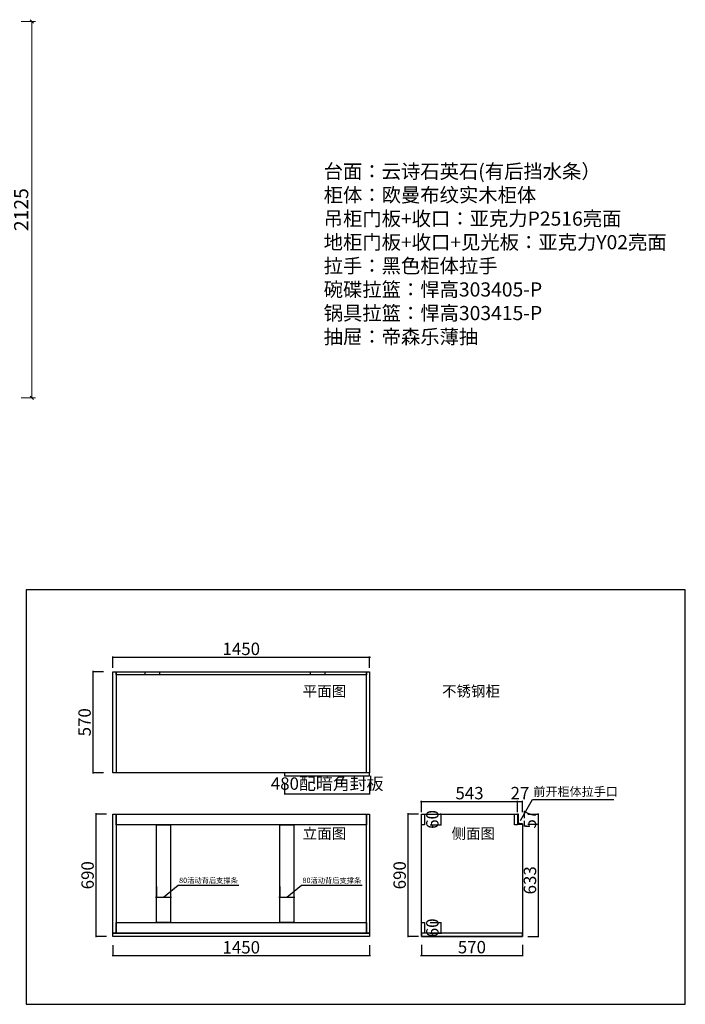
# Model space of a CAD drawing. Units: millimetres. Extents: x 459070 to 477871, y 115620 to 122025.
# Drawn here: x 463431 to 467191, y 115960 to 121519 of the extents above; entities that cross this region are included whole.
import ezdxf

# ---------------------------------------------------------------- set-up
doc = ezdxf.new("R2010")
doc.units = ezdxf.units.MM
doc.header["$LTSCALE"] = 5
doc.layers.add('-01 TEXT(文字)', color=2, linetype='Continuous')
doc.layers.add('图层1', color=1, linetype='Continuous', lineweight=25)
doc.styles.add('H1', font='txt')
doc.styles.add('宋体', font='txt', dxfattribs={"height": 180})
doc.styles.add('帝森标注0.5', font='txt', dxfattribs={"width": 0.5})
doc.styles.add('平面图尺寸', font='txt', dxfattribs={"height": 110})
doc.dimstyles.new('帝森标注', dxfattribs={"dimscale": 20, "dimtxt": 4, "dimasz": 1, "dimexe": 1, "dimexo": 1, "dimgap": 0.5, "dimtad": 1, "dimdec": 0, "dimdsep": 46, "dimtxsty": '帝森标注0.5', "dimblk": 'OBLIQUE', "dimcen": 2.5, "dimclrd": 3, "dimclre": 3, "dimclrt": 1, "dimadec": 0, "dimazin": 0, "dimtfac": 1, "dimtdec": 0, "dimtix": 1, "dimtmove": 1, "dimatfit": 2, "dimldrblk": 'CCD_Leader_Arrow', "dimfxl": 3, "dimfxlon": 1, "dimlwd": 5, "dimlwe": 5, "dimarcsym": 0})
doc.dimstyles.new('胜', dxfattribs={"dimtxt": 70, "dimasz": 3, "dimexe": 3, "dimexo": 1, "dimgap": 3, "dimtad": 1, "dimdec": 0, "dimtxsty": 'H1', "dimblk": 'ARCHTICK', "dimcen": 30, "dimdle": 5, "dimclrd": 7, "dimclre": 3, "dimclrt": 3, "dimadec": 0, "dimazin": 0, "dimtfac": 1, "dimtdec": 0, "dimtix": 1, "dimtmove": 1, "dimatfit": 3, "dimldrblk": 'CCD_Leader_Arrow', "dimfxl": 60, "dimfxlon": 1, "dimlwd": -1, "dimarcsym": 0})

# ---------------------------------------------------------------- blocks, each defined once
blk = doc.blocks.new('_ArchTick')
at = {"color": 0, "linetype": 'ByBlock', "const_width": 0.4}
blk.add_lwpolyline([(-0.5, -0.5), (0.5, 0.5)], dxfattribs=at)
blk = doc.blocks.new('*D15')
at = {"color": 3, "lineweight": -2, "transparency": 16777216}
for p, q in [((463905.1, 117837.3), (463842.1, 117837.3)), ((463905.1, 117267.3), (463842.1, 117267.3))]:
    blk.add_line(p, q, dxfattribs=at)
at = {"color": 7, "transparency": 16777216}
blk.add_line((463845.1, 117842.3), (463845.1, 117262.3), dxfattribs=at)
at = {"layer": 'Defpoints', "color": 0, "transparency": 16777216}
for p in [(463958.1, 117837.3), (463845.1, 117267.3), (463958.1, 117267.3)]:
    blk.add_point(p, dxfattribs=at)
at = {"color": 7, "transparency": 16777216, "xscale": 3, "yscale": 3, "zscale": 3}
for p, rotation in [((463845.1, 117837.3), 90), ((463845.1, 117267.3), 270)]:
    blk.add_blockref('_ArchTick', p, dxfattribs=dict(at, rotation=rotation))
at = {"color": 3, "transparency": 16777216, "insert": (463807.1, 117552.3), "char_height": 70, "attachment_point": 5, "rotation": 90, "style": 'H1'}
blk.add_mtext('570', dxfattribs=at)
blk = doc.blocks.new('CCD_Leader_Arrow')
at = {"color": 2, "linetype": 'ByBlock'}
blk.add_line((0, 0), (-1, 0), dxfattribs=at)
for points in [[(-0.86, 0.67), (-0.6, 0.85), (-0.24, 0), (0, 0)], [(-0.86, -0.67), (-0.6, -0.85), (-0.24, 0), (0, 0)]]:
    blk.add_solid(points, dxfattribs=at)
blk = doc.blocks.new('*D16')
at = {"color": 7, "transparency": 16777216}
blk.add_line((463953.1, 117919.7), (465413.1, 117919.7), dxfattribs=at)
at = {"color": 3, "lineweight": -2, "transparency": 16777216}
for p, q in [((463958.1, 117859.7), (463958.1, 117922.7)), ((465408.1, 117859.7), (465408.1, 117922.7))]:
    blk.add_line(p, q, dxfattribs=at)
at = {"layer": 'Defpoints', "color": 0, "transparency": 16777216}
for p in [(465408.1, 117919.7), (463958.1, 117837.3), (465408.1, 117837.3)]:
    blk.add_point(p, dxfattribs=at)
at = {"color": 7, "transparency": 16777216, "xscale": 3, "yscale": 3, "zscale": 3, "rotation": 180}
blk.add_blockref('_ArchTick', (463958.1, 117919.7), dxfattribs=at)
at = {"color": 7, "transparency": 16777216, "xscale": 3, "yscale": 3, "zscale": 3}
blk.add_blockref('_ArchTick', (465408.1, 117919.7), dxfattribs=at)
at = {"color": 3, "transparency": 16777216, "insert": (464683.1, 117957.7), "char_height": 70, "attachment_point": 5, "style": 'H1'}
blk.add_mtext('1450', dxfattribs=at)
blk = doc.blocks.new('*D17')
at = {"color": 3, "lineweight": -2, "transparency": 16777216}
for p, q in [((464900.3, 116625.1), (464900.3, 116562.1)), ((464980.3, 116625.1), (464980.3, 116562.1))]:
    blk.add_line(p, q, dxfattribs=at)
at = {"color": 7, "transparency": 16777216}
for p, q in [((464940.3, 116565.1), (465022.9, 116632.9)), ((465022.9, 116632.9), (465366.6, 116632.9)), ((464895.3, 116565.1), (464985.3, 116565.1))]:
    blk.add_line(p, q, dxfattribs=at)
at = {"layer": 'Defpoints', "color": 0, "transparency": 16777216}
for p in [(464900.3, 116819.7), (464980.3, 116819.7), (464980.3, 116565.1)]:
    blk.add_point(p, dxfattribs=at)
at = {"color": 7, "transparency": 16777216, "xscale": 3, "yscale": 3, "zscale": 3, "rotation": 180}
blk.add_blockref('_ArchTick', (464900.3, 116565.1), dxfattribs=at)
at = {"color": 7, "transparency": 16777216, "xscale": 3, "yscale": 3, "zscale": 3}
blk.add_blockref('_ArchTick', (464980.3, 116565.1), dxfattribs=at)
at = {"color": 3, "transparency": 16777216, "insert": (465194.8, 116655.7), "char_height": 30, "attachment_point": 5, "style": 'H1'}
blk.add_mtext('80活动背后支撑条', dxfattribs=at)
blk = doc.blocks.new('*D18')
at = {"color": 3, "lineweight": -2, "transparency": 16777216}
for p, q in [((463958.1, 116294.6), (463958.1, 116231.6)), ((465408.1, 116294.6), (465408.1, 116231.6))]:
    blk.add_line(p, q, dxfattribs=at)
at = {"color": 7, "transparency": 16777216}
blk.add_line((463953.1, 116234.6), (465413.1, 116234.6), dxfattribs=at)
at = {"layer": 'Defpoints', "color": 0, "transparency": 16777216}
for p in [(463958.1, 116361.5), (465408.1, 116361.5), (465408.1, 116234.6)]:
    blk.add_point(p, dxfattribs=at)
at = {"color": 7, "transparency": 16777216, "xscale": 3, "yscale": 3, "zscale": 3, "rotation": 180}
blk.add_blockref('_ArchTick', (463958.1, 116234.6), dxfattribs=at)
at = {"color": 7, "transparency": 16777216, "xscale": 3, "yscale": 3, "zscale": 3}
blk.add_blockref('_ArchTick', (465408.1, 116234.6), dxfattribs=at)
at = {"color": 3, "transparency": 16777216, "insert": (464683.1, 116272.6), "char_height": 70, "attachment_point": 5, "style": 'H1'}
blk.add_mtext('1450', dxfattribs=at)
blk = doc.blocks.new('*D19')
at = {"color": 3, "lineweight": -2, "transparency": 16777216}
for p, q in [((463922, 117033.5), (463859, 117033.5)), ((463922, 116343.5), (463859, 116343.5))]:
    blk.add_line(p, q, dxfattribs=at)
at = {"color": 7, "transparency": 16777216}
blk.add_line((463862, 117038.5), (463862, 116338.5), dxfattribs=at)
at = {"layer": 'Defpoints', "color": 0, "transparency": 16777216}
for p in [(463958.1, 117033.5), (463862, 116343.5), (463958.1, 116343.5)]:
    blk.add_point(p, dxfattribs=at)
at = {"color": 7, "transparency": 16777216, "xscale": 3, "yscale": 3, "zscale": 3}
for p, rotation in [((463862, 117033.5), 90), ((463862, 116343.5), 270)]:
    blk.add_blockref('_ArchTick', p, dxfattribs=dict(at, rotation=rotation))
at = {"color": 3, "transparency": 16777216, "insert": (463824, 116688.5), "char_height": 70, "attachment_point": 5, "rotation": 90, "style": 'H1'}
blk.add_mtext('690', dxfattribs=at)
blk = doc.blocks.new('*D20')
at = {"color": 7, "transparency": 16777216}
blk.add_line((465695.7, 117105.1), (466248.7, 117105.1), dxfattribs=at)
at = {"color": 3, "lineweight": -2, "transparency": 16777216}
for p, q in [((465700.7, 117045.1), (465700.7, 117108.1)), ((466243.7, 117045.1), (466243.7, 117108.1))]:
    blk.add_line(p, q, dxfattribs=at)
at = {"layer": 'Defpoints', "color": 0, "transparency": 16777216}
for p in [(466243.7, 117105.1), (465700.7, 117033.5), (466243.7, 117033.5)]:
    blk.add_point(p, dxfattribs=at)
at = {"color": 7, "transparency": 16777216, "xscale": 3, "yscale": 3, "zscale": 3, "rotation": 180}
blk.add_blockref('_ArchTick', (465700.7, 117105.1), dxfattribs=at)
at = {"color": 7, "transparency": 16777216, "xscale": 3, "yscale": 3, "zscale": 3}
blk.add_blockref('_ArchTick', (466243.7, 117105.1), dxfattribs=at)
at = {"color": 3, "transparency": 16777216, "insert": (465972.2, 117143.1), "char_height": 70, "attachment_point": 5, "style": 'H1'}
blk.add_mtext('543', dxfattribs=at)
blk = doc.blocks.new('*D21')
at = {"color": 7, "transparency": 16777216}
for p, q in [((466243.7, 117105.1), (466240.7, 117105.1)), ((466243.7, 117105.1), (466270.7, 117105.1)), ((466270.7, 117105.1), (466273.7, 117105.1))]:
    blk.add_line(p, q, dxfattribs=at)
at = {"color": 3, "lineweight": -2, "transparency": 16777216}
for p, q in [((466243.7, 117045.1), (466243.7, 117108.1)), ((466270.7, 117045.1), (466270.7, 117108.1))]:
    blk.add_line(p, q, dxfattribs=at)
at = {"layer": 'Defpoints', "color": 0, "transparency": 16777216}
for p in [(466270.7, 117105.1), (466243.7, 117033.5), (466270.7, 116976.5)]:
    blk.add_point(p, dxfattribs=at)
at = {"color": 7, "transparency": 16777216, "xscale": 3, "yscale": 3, "zscale": 3}
blk.add_blockref('_ArchTick', (466243.7, 117105.1), dxfattribs=at)
at = {"color": 7, "transparency": 16777216, "xscale": 3, "yscale": 3, "zscale": 3, "rotation": 180}
blk.add_blockref('_ArchTick', (466270.7, 117105.1), dxfattribs=at)
at = {"color": 3, "transparency": 16777216, "insert": (466257.2, 117143.1), "char_height": 70, "attachment_point": 5, "style": 'H1'}
blk.add_mtext('27', dxfattribs=at)
blk = doc.blocks.new('*D22')
at = {"color": 3, "lineweight": -2, "transparency": 16777216}
for p, q in [((465684.7, 117033.5), (465621.7, 117033.5)), ((465684.7, 116343.5), (465621.7, 116343.5))]:
    blk.add_line(p, q, dxfattribs=at)
at = {"color": 7, "transparency": 16777216}
blk.add_line((465624.7, 117038.5), (465624.7, 116338.5), dxfattribs=at)
at = {"layer": 'Defpoints', "color": 0, "transparency": 16777216}
for p in [(465700.7, 117033.5), (465624.7, 116343.5), (465700.7, 116343.5)]:
    blk.add_point(p, dxfattribs=at)
at = {"color": 7, "transparency": 16777216, "xscale": 3, "yscale": 3, "zscale": 3}
for p, rotation in [((465624.7, 117033.5), 90), ((465624.7, 116343.5), 270)]:
    blk.add_blockref('_ArchTick', p, dxfattribs=dict(at, rotation=rotation))
at = {"color": 3, "transparency": 16777216, "insert": (465586.7, 116688.5), "char_height": 70, "attachment_point": 5, "rotation": 90, "style": 'H1'}
blk.add_mtext('690', dxfattribs=at)
blk = doc.blocks.new('*D23')
at = {"color": 3, "lineweight": -2, "transparency": 16777216}
for p, q in [((465749.4, 117033.5), (465812.4, 117033.5)), ((465749.4, 116973.5), (465812.4, 116973.5))]:
    blk.add_line(p, q, dxfattribs=at)
at = {"color": 7, "transparency": 16777216}
for p, q in [((465809.4, 117033.5), (465809.4, 117036.5)), ((465809.4, 117033.5), (465809.4, 116973.5)), ((465809.4, 116973.5), (465809.4, 116970.5))]:
    blk.add_line(p, q, dxfattribs=at)
at = {"layer": 'Defpoints', "color": 0, "transparency": 16777216}
for p in [(465718.7, 117033.5), (465718.7, 116973.5), (465809.4, 116973.5)]:
    blk.add_point(p, dxfattribs=at)
at = {"color": 7, "transparency": 16777216, "xscale": 3, "yscale": 3, "zscale": 3}
for p, rotation in [((465809.4, 117033.5), 270), ((465809.4, 116973.5), 90)]:
    blk.add_blockref('_ArchTick', p, dxfattribs=dict(at, rotation=rotation))
at = {"color": 3, "transparency": 16777216, "insert": (465771.4, 117003.5), "char_height": 70, "attachment_point": 5, "rotation": 90, "style": 'H1'}
blk.add_mtext('60', dxfattribs=at)
blk = doc.blocks.new('*D14')
at = {"color": 3, "lineweight": -2, "transparency": 16777216}
for p, q in [((465749.4, 116421.5), (465812.4, 116421.5)), ((465749.4, 116361.5), (465812.4, 116361.5))]:
    blk.add_line(p, q, dxfattribs=at)
at = {"color": 7, "transparency": 16777216}
for p, q in [((465809.4, 116421.5), (465809.4, 116424.5)), ((465809.4, 116421.5), (465809.4, 116361.5)), ((465809.4, 116361.5), (465809.4, 116358.5))]:
    blk.add_line(p, q, dxfattribs=at)
at = {"layer": 'Defpoints', "color": 0, "transparency": 16777216}
for p in [(465718.7, 116421.5), (465718.7, 116361.5), (465809.4, 116361.5)]:
    blk.add_point(p, dxfattribs=at)
at = {"color": 7, "transparency": 16777216, "xscale": 3, "yscale": 3, "zscale": 3}
for p, rotation in [((465809.4, 116421.5), 270), ((465809.4, 116361.5), 90)]:
    blk.add_blockref('_ArchTick', p, dxfattribs=dict(at, rotation=rotation))
at = {"color": 3, "transparency": 16777216, "insert": (465771.4, 116391.5), "char_height": 70, "attachment_point": 5, "rotation": 90, "style": 'H1'}
blk.add_mtext('60', dxfattribs=at)
blk = doc.blocks.new('*D24')
at = {"color": 3, "lineweight": -2, "transparency": 16777216}
for p, q in [((465700.7, 116295.6), (465700.7, 116232.6)), ((466270.7, 116295.6), (466270.7, 116232.6))]:
    blk.add_line(p, q, dxfattribs=at)
at = {"color": 7, "transparency": 16777216}
blk.add_line((465695.7, 116235.6), (466275.7, 116235.6), dxfattribs=at)
at = {"layer": 'Defpoints', "color": 0, "transparency": 16777216}
for p in [(465700.7, 116343.5), (466270.7, 116343.5), (466270.7, 116235.6)]:
    blk.add_point(p, dxfattribs=at)
at = {"color": 7, "transparency": 16777216, "xscale": 3, "yscale": 3, "zscale": 3, "rotation": 180}
blk.add_blockref('_ArchTick', (465700.7, 116235.6), dxfattribs=at)
at = {"color": 7, "transparency": 16777216, "xscale": 3, "yscale": 3, "zscale": 3}
blk.add_blockref('_ArchTick', (466270.7, 116235.6), dxfattribs=at)
at = {"color": 3, "transparency": 16777216, "insert": (465985.7, 116273.6), "char_height": 70, "attachment_point": 5, "style": 'H1'}
blk.add_mtext('570', dxfattribs=at)
blk = doc.blocks.new('*D25')
at = {"color": 3, "lineweight": -2, "transparency": 16777216}
for p, q in [((466300.8, 117033.5), (466363.8, 117033.5)), ((466300.8, 116976.5), (466363.8, 116976.5))]:
    blk.add_line(p, q, dxfattribs=at)
at = {"color": 7, "transparency": 16777216}
for p, q in [((466360.8, 117033.5), (466360.8, 117036.5)), ((466360.8, 117033.5), (466360.8, 116976.5)), ((466360.8, 116976.5), (466360.8, 116973.5))]:
    blk.add_line(p, q, dxfattribs=at)
at = {"layer": 'Defpoints', "color": 0, "transparency": 16777216}
for p in [(466243.7, 117033.5), (466243.7, 116976.5), (466360.8, 116976.5)]:
    blk.add_point(p, dxfattribs=at)
at = {"color": 7, "transparency": 16777216, "xscale": 3, "yscale": 3, "zscale": 3}
for p, rotation in [((466360.8, 117033.5), 270), ((466360.8, 116976.5), 90)]:
    blk.add_blockref('_ArchTick', p, dxfattribs=dict(at, rotation=rotation))
at = {"color": 3, "transparency": 16777216, "insert": (466322.8, 117005), "char_height": 70, "attachment_point": 5, "rotation": 90, "style": 'H1'}
blk.add_mtext('57', dxfattribs=at)
blk = doc.blocks.new('*D26')
at = {"color": 3, "lineweight": -2, "transparency": 16777216}
for p, q in [((466300.8, 116976.5), (466363.8, 116976.5)), ((466300.8, 116343.5), (466363.8, 116343.5))]:
    blk.add_line(p, q, dxfattribs=at)
at = {"color": 7, "transparency": 16777216}
blk.add_line((466360.8, 116981.5), (466360.8, 116338.5), dxfattribs=at)
at = {"layer": 'Defpoints', "color": 0, "transparency": 16777216}
for p in [(466243.7, 116976.5), (466270.7, 116343.5), (466360.8, 116343.5)]:
    blk.add_point(p, dxfattribs=at)
at = {"color": 7, "transparency": 16777216, "xscale": 3, "yscale": 3, "zscale": 3}
for p, rotation in [((466360.8, 116976.5), 90), ((466360.8, 116343.5), 270)]:
    blk.add_blockref('_ArchTick', p, dxfattribs=dict(at, rotation=rotation))
at = {"color": 3, "transparency": 16777216, "insert": (466322.8, 116660), "char_height": 70, "attachment_point": 5, "rotation": 90, "style": 'H1'}
blk.add_mtext('633', dxfattribs=at)
blk = doc.blocks.new('_Oblique')
at = {"color": 0, "linetype": 'ByBlock', "lineweight": -2}
blk.add_line((-0.5, -0.5), (0.5, 0.5), dxfattribs=at)
blk = doc.blocks.new('*D64')
at = {"color": 3, "lineweight": 5, "transparency": 16777216}
for p, q in [((463440.3, 121509.1), (463520.3, 121509.1)), ((463500.3, 121509.1), (463500.3, 119384.1)), ((463440.3, 119384.1), (463520.3, 119384.1))]:
    blk.add_line(p, q, dxfattribs=at)
at = {"layer": 'Defpoints', "color": 0, "transparency": 16777216}
for p in [(463065.3, 121509.1), (463065.3, 119384.1), (463500.3, 119384.1)]:
    blk.add_point(p, dxfattribs=at)
at = {"color": 3, "lineweight": 5, "transparency": 16777216, "xscale": 20, "yscale": 20, "zscale": 20}
for p, rotation in [((463500.3, 121509.1), 90), ((463500.3, 119384.1), 270)]:
    blk.add_blockref('_Oblique', p, dxfattribs=dict(at, rotation=rotation))
at = {"color": 1, "transparency": 16777216, "insert": (463450.3, 120446.6), "char_height": 80, "attachment_point": 5, "rotation": 90, "style": '帝森标注0.5'}
blk.add_mtext('2125', dxfattribs=at)
blk = doc.blocks.new('*D174')
at = {"color": 3, "lineweight": -2, "transparency": 16777216}
for p, q in [((464203.4, 116625.1), (464203.4, 116562.1)), ((464283.4, 116625.1), (464283.4, 116562.1))]:
    blk.add_line(p, q, dxfattribs=at)
at = {"color": 7, "transparency": 16777216}
for p, q in [((464243.4, 116565.1), (464326, 116632.9)), ((464326, 116632.9), (464669.7, 116632.9)), ((464198.4, 116565.1), (464288.4, 116565.1))]:
    blk.add_line(p, q, dxfattribs=at)
at = {"layer": 'Defpoints', "color": 0, "transparency": 16777216}
for p in [(464203.4, 116819.7), (464283.4, 116819.7), (464283.4, 116565.1)]:
    blk.add_point(p, dxfattribs=at)
at = {"color": 7, "transparency": 16777216, "xscale": 3, "yscale": 3, "zscale": 3, "rotation": 180}
blk.add_blockref('_ArchTick', (464203.4, 116565.1), dxfattribs=at)
at = {"color": 7, "transparency": 16777216, "xscale": 3, "yscale": 3, "zscale": 3}
blk.add_blockref('_ArchTick', (464283.4, 116565.1), dxfattribs=at)
at = {"color": 3, "transparency": 16777216, "insert": (464497.8, 116655.7), "char_height": 30, "attachment_point": 5, "style": 'H1'}
blk.add_mtext('80活动背后支撑条', dxfattribs=at)
blk = doc.blocks.new('*D175')
at = {"color": 3, "lineweight": -2, "transparency": 16777216}
for p, q in [((464928.1, 117207.7), (464928.1, 117144.7)), ((465408.1, 117207.7), (465408.1, 117144.7))]:
    blk.add_line(p, q, dxfattribs=at)
at = {"color": 7, "transparency": 16777216}
for p, q in [((464928.1, 117147.7), (464925.1, 117147.7)), ((464928.1, 117147.7), (465408.1, 117147.7)), ((465408.1, 117147.7), (465411.1, 117147.7))]:
    blk.add_line(p, q, dxfattribs=at)
at = {"layer": 'Defpoints', "color": 0, "transparency": 16777216}
for p in [(464928.1, 117249.3), (465408.1, 117249.3), (465408.1, 117147.7)]:
    blk.add_point(p, dxfattribs=at)
at = {"color": 7, "transparency": 16777216, "xscale": 3, "yscale": 3, "zscale": 3}
blk.add_blockref('_ArchTick', (464928.1, 117147.7), dxfattribs=at)
at = {"color": 7, "transparency": 16777216, "xscale": 3, "yscale": 3, "zscale": 3, "rotation": 180}
blk.add_blockref('_ArchTick', (465408.1, 117147.7), dxfattribs=at)
at = {"color": 3, "transparency": 16777216, "insert": (465168.1, 117197), "char_height": 70, "attachment_point": 5, "style": 'H1'}
blk.add_mtext('480配暗角封板', dxfattribs=at)

msp = doc.modelspace()

# ---------------------------------------------------------------- linework, layer by layer
for points in [[(467191.3, 118300.2), (463467.7, 118300.2), (463467.7, 115959.8), (467191.3, 115959.8)], [(463958.1, 117837.3), (465408.1, 117837.3), (465408.1, 117267.3), (463958.1, 117267.3)], [(463958.1, 117837.3), (463976.1, 117837.3), (463976.1, 117267.3), (463958.1, 117267.3)], [(463976.1, 117837.3), (465390.1, 117837.3), (465390.1, 117819.3), (463976.1, 117819.3)], [(464140.8, 117837.3), (464220.8, 117837.3), (464220.8, 117819.3), (464140.8, 117819.3)], [(465074.9, 117837.3), (465154.9, 117837.3), (465154.9, 117819.3), (465074.9, 117819.3)], [(465390.1, 117837.3), (465408.1, 117837.3), (465408.1, 117267.3), (465390.1, 117267.3)], [(463958.1, 117033.5), (463976.1, 117033.5), (463976.1, 116361.5), (463958.1, 116361.5)], [(463976.1, 117033.5), (465390.1, 117033.5), (465390.1, 116973.5), (463976.1, 116973.5)], [(465390.1, 117033.5), (465408.1, 117033.5), (465408.1, 116361.5), (465390.1, 116361.5)], [(465700.7, 117033.5), (465718.7, 117033.5), (465718.7, 116973.5), (465700.7, 116973.5)], [(466225.7, 117033.5), (466243.7, 117033.5), (466243.7, 116973.5), (466225.7, 116973.5)], [(464203.4, 116973.5), (464283.4, 116973.5), (464283.4, 116421.5), (464203.4, 116421.5)], [(464900.3, 116973.5), (464980.3, 116973.5), (464980.3, 116421.5), (464900.3, 116421.5)], [(463976.1, 116421.5), (465390.1, 116421.5), (465390.1, 116361.5), (463976.1, 116361.5)], [(465700.7, 116421.5), (465718.7, 116421.5), (465718.7, 116361.5), (465700.7, 116361.5)], [(463958.1, 116361.5), (465408.1, 116361.5), (465408.1, 116343.5), (463958.1, 116343.5)], [(465700.7, 116343.5), (466270.7, 116343.5), (466270.7, 116361.5), (465700.7, 116361.5)]]:
    msp.add_lwpolyline(points, close=True)
at = {"color": 7}
msp.add_lwpolyline([(465408.1, 117267.3), (464928.1, 117267.3), (464928.1, 117249.3), (465408.1, 117249.3)], close=True, dxfattribs=at)
msp.add_lwpolyline([(466270.7, 116979.5), (466270.7, 116343.5), (465700.7, 116343.5), (465700.7, 117033.5), (466248.7, 117033.5)])
at = {"color": 4}
msp.add_lwpolyline([(466243.7, 116976.5), (466270.7, 116976.5), (466270.7, 116979.5), (466258.7, 116979.5, -0.414214), (466248.7, 116989.5), (466248.7, 117033.5), (466243.7, 117033.5), (466243.7, 116976.5)], format="xyb", dxfattribs=at)

# ---------------------------------------------------------------- texts
at = {"layer": '-01 TEXT(文字)', "color": 2, "insert": (465148.5, 120702.8), "char_height": 80, "width": 2769.178, "attachment_point": 1, "style": '宋体'}
msp.add_mtext('{\\C0;台面：云诗石英石(有后挡水条）\\P柜体：欧曼布纹实木柜体\\P吊柜门板+收口：亚克力P2516亮面\\P地柜门板+收口+见光板：亚克力Y02亮面\\P拉手：黑色柜体拉手\\P碗碟拉篮：悍高303405-P\\P锅具拉篮：悍高303415-P\\P抽屉：帝森乐薄抽}', dxfattribs=at)
at = {"layer": '图层1', "color": 6, "ltscale": 100, "width": 483.709, "attachment_point": 1, "style": '平面图尺寸'}
for s, insert, char_height in [('{\\fMicrosoft YaHei|b0|i0|c134|p34;平面图}', (465030.1, 117758), 60), ('{\\fMicrosoft YaHei|b0|i0|c134|p34;不锈钢柜}', (465817, 117758), 60), ('{\\fMicrosoft YaHei|b0|i0|c134|p34;前开柜体拉手口}', (466333, 117186), 50), ('{\\fMicrosoft YaHei|b0|i0|c134|p34;立面图}', (465030.1, 116954.2), 60), ('{\\fMicrosoft YaHei|b0|i0|c134|p34;侧面图}', (465870.7, 116954.2), 60)]:
    msp.add_mtext(s, dxfattribs=dict(at, insert=insert, char_height=char_height))

# ---------------------------------------------------------------- dimensions: what is measured, and where the dimension line sits
at = {"color": 7}
dim = msp.add_linear_dim(base=(463500.3, 119384.1), p1=(463065.3, 121509.1), p2=(463065.3, 119384.1), angle=90, dimstyle='帝森标注', dxfattribs=at)
dim.commit()
dim.dimension.update_dxf_attribs({"geometry": '*D64', "text_midpoint": (463450.3, 120446.6)})
for base, p1, p2, picture, middle in [((465408.1, 117919.7), (463958.1, 117837.3), (465408.1, 117837.3), '*D16', (464683.1, 117957.7)), ((466243.7, 117105.1), (465700.7, 117033.5), (466243.7, 117033.5), '*D20', (465972.2, 117143.1)), ((466270.7, 117105.1), (466243.7, 117033.5), (466270.7, 116976.5), '*D21', (466257.2, 117143.1)), ((465408.1, 116234.6), (463958.1, 116361.5), (465408.1, 116361.5), '*D18', (464683.1, 116272.6)), ((466270.7, 116235.6), (465700.7, 116343.5), (466270.7, 116343.5), '*D24', (465985.7, 116273.6))]:
    dim = msp.add_linear_dim(base=base, p1=p1, p2=p2, dimstyle='胜')
    dim.commit()
    dim.dimension.update_dxf_attribs({"geometry": picture, "text_midpoint": middle})
for base, p1, p2, picture, middle in [((463845.1, 117267.3), (463958.1, 117837.3), (463958.1, 117267.3), '*D15', (463807.1, 117552.3)), ((463862, 116343.5), (463958.1, 117033.5), (463958.1, 116343.5), '*D19', (463824, 116688.5)), ((465624.7, 116343.5), (465700.7, 117033.5), (465700.7, 116343.5), '*D22', (465586.7, 116688.5)), ((465809.4, 116973.5), (465718.7, 117033.5), (465718.7, 116973.5), '*D23', (465771.4, 117003.5)), ((466360.8, 116976.5), (466243.7, 117033.5), (466243.7, 116976.5), '*D25', (466322.8, 117005)), ((466360.8, 116343.5), (466243.7, 116976.5), (466270.7, 116343.5), '*D26', (466322.8, 116660)), ((465809.4, 116361.5), (465718.7, 116421.5), (465718.7, 116361.5), '*D14', (465771.4, 116391.5))]:
    dim = msp.add_linear_dim(base=base, p1=p1, p2=p2, angle=90, dimstyle='胜')
    dim.commit()
    dim.dimension.update_dxf_attribs({"geometry": picture, "text_midpoint": middle})
dim = msp.add_linear_dim(base=(465408.1, 117147.7), p1=(464928.1, 117249.3), p2=(465408.1, 117249.3), text='<>配暗角封板', dimstyle='胜')
dim.commit()
dim.dimension.update_dxf_attribs({"geometry": '*D175', "text_midpoint": (465168.1, 117197)})
for base, p1, p2, picture, middle in [((464283.4, 116565.1), (464203.4, 116819.7), (464283.4, 116819.7), '*D174', (464329, 116632.9)), ((464980.3, 116565.1), (464900.3, 116819.7), (464980.3, 116819.7), '*D17', (465025.9, 116632.9))]:
    dim = msp.add_linear_dim(base=base, p1=p1, p2=p2, text='<>活动背后支撑条', dimstyle='胜', override={"dimtxt": 30})
    dim.commit()
    dim.dimension.update_dxf_attribs({"geometry": picture, "text_midpoint": middle, "dimtype": 128})

# ---------------------------------------------------------------- leaders
msp.add_leader([(466259.8, 116998.3), (466328.5, 117116.1), (466788.2, 117116.1)], dimstyle='胜', override={"dimgap": 3, "dimtad": 0})

doc.saveas('drawing.dxf')
